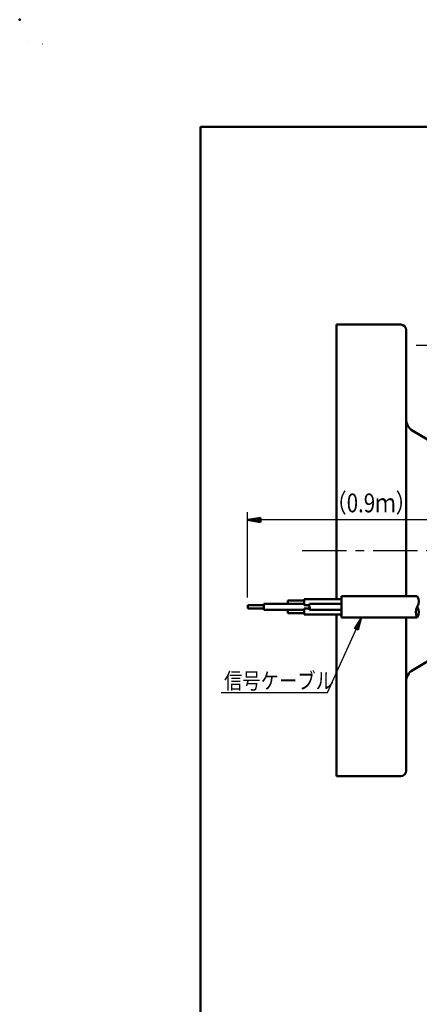
# Model space of a CAD drawing. Units: millimetres. Extents: x 0 to 1202, y -1 to 849.
# Drawn here: x 0 to 149, y 482 to 849 of the extents above; entities that cross this region are included whole.
import ezdxf

# ---------------------------------------------------------------- set-up
doc = ezdxf.new("R2010")
doc.units = ezdxf.units.MM
doc.header["$LTSCALE"] = 0.519714
doc.linetypes.add('CENTER', pattern=[50.8, 31.75, -6.35, 6.35, -6.35])
for name, color, linetype in [('NoLayerName_001', 7, 'Continuous'), ('NoLayerName_002', 7, 'Continuous'), ('NoLayerName_007', 7, 'Continuous'), ('NoLayerName_008', 7, 'Continuous'), ('NoLayerName_009', 7, 'Continuous'), ('NoLayerName_012', 7, 'Continuous'), ('NoLayerName_013', 7, 'Continuous'), ('NoLayerName_025', 7, 'Continuous')]:
    doc.layers.add(name, color=color, linetype=linetype)
doc.styles.get("Standard").update_dxf_attribs({"font": 'txt', "bigfont": 'extfont2'})
doc.dimstyles.get("Standard").update_dxf_attribs({"dimtxt": 2.5, "dimasz": 2.5, "dimexe": 1.25, "dimexo": 0.625, "dimtad": 1, "dimzin": 0, "dimdsep": 46, "dimtxsty": 'Standard', "dimcen": 2.5, "dimadec": 0, "dimazin": 0, "dimtfac": 0.75, "dimtmove": 0, "dimatfit": 3, "dimfxl": 1, "dimarcsym": 0})

# ---------------------------------------------------------------- blocks, each defined once
blk = doc.blocks.new('*D45')
at = {"layer": 'Defpoints', "color": 0}
for p in [(84.92, 662.46), (84.92, 630.77), (187.34, 630.14)]:
    blk.add_point(p, dxfattribs=at)
at = {"layer": 'NoLayerName_008', "color": 0, "linetype": 'Continuous', "lineweight": 25}
for p, q in [((84.92, 633.63), (84.92, 665.32)), ((187.34, 633), (187.34, 665.32)), ((187.34, 662.46), (84.92, 662.46))]:
    blk.add_line(p, q, dxfattribs=at)
at = {"layer": 'NoLayerName_008', "color": 0, "lineweight": 25, "insert": (130.93, 668.82), "char_height": 7, "attachment_point": 5}
blk.add_mtext('\\W0.8000;（0.9ｍ）', dxfattribs=at)
blk = doc.blocks.new('_NONE')
blk = doc.blocks.new('JZB_0034')
at = {"layer": 'NoLayerName_008', "color": 3, "linetype": 'Continuous', "lineweight": 50}
for p, q in [((0, 0.8), (4.8, 1.6)), ((4.8, 1.2), (0, 0.8)), ((0, 0.8), (4.8, 0.8)), ((4.8, 0), (0, 0.8)), ((4.8, 0.4), (0, 0.8)), ((4.8, 0), (4.8, 1.6))]:
    blk.add_line(p, q, dxfattribs=at)
blk = doc.blocks.new('JZB_0001')
at = {"layer": 'NoLayerName_001', "color": 6, "linetype": 'Continuous', "lineweight": 25}
for p, q in [((0, 294.67), (0.02, 294.67)), ((0, 294.65), (0, 294.67))]:
    blk.add_line(p, q, dxfattribs=at)
at = {"layer": 'NoLayerName_001', "color": 6, "linetype": 'Continuous', "lineweight": 50}
for p, q in [((22.43, 283.51), (406.15, 283.51)), ((22.43, 11.58), (22.43, 283.51))]:
    blk.add_line(p, q, dxfattribs=at)

msp = doc.modelspace()

# ---------------------------------------------------------------- linework, layer by layer
at = {"layer": 'NoLayerName_001', "color": 6, "linetype": 'Continuous', "lineweight": 25}
for p, q in [((8.4406, 839.5795), (8.4406, 839.5808)), ((8.4406, 839.5808), (8.4416, 839.5808))]:
    msp.add_line(p, q, dxfattribs=at)
at = {"layer": 'NoLayerName_001', "color": 6, "linetype": 'Continuous', "lineweight": 50}
msp.add_point((0, 848.6181), dxfattribs=at)
at = {"layer": 'NoLayerName_002', "color": 2, "linetype": 'Continuous', "lineweight": 50}
msp.add_line((142.7187, 651.1444), (142.7187, 651.1444), dxfattribs=at)
for centre, start, end in [((141.9738, 733.1445), 0, 90), ((141.9738, 569.1445), 270, 360)]:
    msp.add_arc(centre, 2, start, end, dxfattribs=at)
at = {"layer": 'NoLayerName_007', "color": 2, "linetype": 'Continuous', "lineweight": 50}
for p, q in [((143.9738, 699.9755), (143.9738, 634.1445)), ((119.9248, 633.9445), (119.9248, 626.3445)), ((84.9248, 630.7695), (84.9248, 629.5195)), ((90.9248, 630.7695), (84.9248, 630.7695)), ((99.9248, 631.2945), (90.9248, 631.2945)), ((90.9248, 631.2945), (90.9248, 628.9945)), ((99.9248, 632.4945), (105.9248, 632.4945)), ((99.9248, 631.2445), (99.9248, 632.4945)), ((105.9248, 631.2445), (99.9248, 631.2445)), ((119.9248, 633.0195), (105.9248, 633.0195)), ((105.9248, 633.0195), (105.9248, 630.7195)), ((105.9248, 630.7195), (107.7798, 630.7195)), ((119.9248, 631.2445), (107.9269, 631.2445)), ((84.9248, 629.5195), (90.9248, 629.5195)), ((99.9248, 628.9945), (90.9248, 628.9945)), ((99.9248, 629.0445), (105.9248, 629.0445)), ((99.9248, 628.9945), (99.9248, 629.0445)), ((99.9248, 627.7945), (99.9248, 628.9945)), ((105.9248, 627.7945), (99.9248, 627.7945)), ((105.9248, 629.5695), (107.7798, 629.5695)), ((105.9248, 627.2695), (105.9248, 629.5695)), ((105.9248, 627.2695), (119.9248, 627.2695)), ((106.3101, 627.2695), (105.9248, 627.2695)), ((105.9248, 627.2695), (106.3101, 627.2695)), ((119.9248, 629.0445), (107.9269, 629.0445)), ((143.9738, 626.1445), (143.9738, 602.3136))]:
    msp.add_line(p, q, dxfattribs=at)
for centre, start, end in [((108.8795, 630.6945), 150, 210), ((108.8795, 629.5945), 150, 210), ((106.9743, 629.5945), 330, 30)]:
    msp.add_arc(centre, 1.1, start, end, dxfattribs=at)
at = {"layer": 'NoLayerName_009', "color": 4, "linetype": 'CENTER', "lineweight": 25}
msp.add_line((105.2289, 651.1445), (410.2906, 651.1445), dxfattribs=at)
at = {"layer": 'NoLayerName_012', "color": 2, "linetype": 'Continuous', "lineweight": 50}
for p, q in [((148.1029, 634.1445), (119.9248, 634.1445)), ((119.9248, 626.1445), (119.9248, 634.1445)), ((148.1029, 626.1445), (119.9248, 626.1445))]:
    msp.add_line(p, q, dxfattribs=at)
for centre, start, end in [((144.6388, 632.1445), 330, 30), ((151.567, 628.1445), 150, 210), ((144.6388, 628.1445), 330, 30)]:
    msp.add_arc(centre, 4, start, end, dxfattribs=at)
at = {"layer": 'NoLayerName_013', "color": 3, "linetype": 'Continuous', "lineweight": 25}
for p, q in [((147.6445, 727.4623), (246.2963, 727.4623)), ((114.7034, 598.2195), (127.3827, 626.1445)), ((124.6698, 622.1047), (127.3827, 626.1445)), ((125.0341, 621.9393), (127.3827, 626.1445)), ((127.3827, 626.1445), (125.7625, 621.6086)), ((127.3827, 626.1445), (126.1267, 621.4432)), ((126.1267, 621.4432), (124.6698, 622.1047)), ((125.7625, 621.6086), (125.0341, 621.9393)), ((75.0159, 598.2195), (114.7034, 598.2195))]:
    msp.add_line(p, q, dxfattribs=at)
at = {"layer": 'NoLayerName_025', "color": 2, "linetype": 'Continuous', "lineweight": 50}
for p, q in [((117.9738, 735.1445), (117.9738, 633.0195)), ((117.9738, 735.1445), (141.9738, 735.1445)), ((143.9738, 707.1445), (143.9738, 733.1445)), ((143.9738, 707.1445), (143.9738, 699.9755)), ((146.4014, 695.688), (159.6986, 687.7097)), ((117.9738, 627.2695), (117.9738, 567.1445)), ((146.4014, 606.6011), (159.6986, 614.5794)), ((143.9738, 595.1445), (143.9738, 602.3136)), ((143.9738, 602.1871), (143.9738, 569.1445)), ((117.9738, 567.1445), (141.9738, 567.1445))]:
    msp.add_line(p, q, dxfattribs=at)
for centre, start, end in [((148.9738, 699.9755), 180, 239.036243), ((148.9738, 602.3136), 120.963757, 180)]:
    msp.add_arc(centre, 5, start, end, dxfattribs=at)

# ---------------------------------------------------------------- block references
at = {"layer": 'NoLayerName_001', "xscale": 2.8573, "yscale": 2.8573, "zscale": 2.8573}
msp.add_blockref('JZB_0001', (3.2783, -1.2825), dxfattribs=at)
at = {"layer": 'NoLayerName_001'}
msp.add_blockref('JZB_0034', (84.9248, 661.6605), dxfattribs=at)

# ---------------------------------------------------------------- texts
at = {"layer": 'NoLayerName_009', "color": 4, "lineweight": 50, "insert": (76.1241, 599.6152), "char_height": 6, "attachment_point": 7}
msp.add_mtext('\\A1;\\W0.8333;信号ケーブル', dxfattribs=at)

# ---------------------------------------------------------------- dimensions: what is measured, and where the dimension line sits
at = {"layer": 'NoLayerName_008', "color": 3, "linetype": 'Continuous', "lineweight": 25}
dim = msp.add_linear_dim(base=(84.9248, 662.4605), p1=(187.3379, 630.1445), p2=(84.9248, 630.7695), angle=180, text='\\W0.8000;（0.9ｍ）', dimstyle='Standard', override={"dimtxt": 7, "dimasz": 4.8, "dimexe": 2.857143, "dimexo": 2.857143, "dimgap": 2.857143, "dimdec": 3, "dimzin": 8, "dimpost": '<>ｍ）', "dimblk": 'NONE', "dimclrd": 0, "dimclre": 0, "dimclrt": 0, "dimtp": 0, "dimtm": 0, "dimlwd": 25, "dimlwe": 25}, dxfattribs=at)
dim.commit()
dim.dimension.update_dxf_attribs({"geometry": '*D45', "text_midpoint": (130.9283, 662.4605), "dimtype": 160})

doc.saveas('drawing.dxf')
